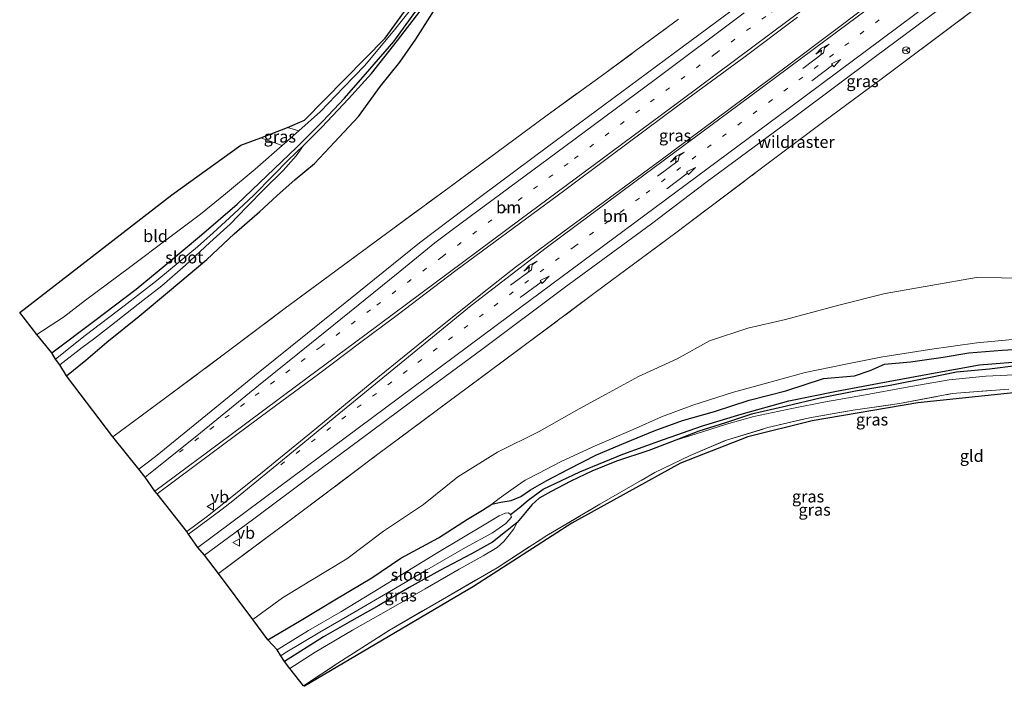
# Model space of a CAD drawing. Units: metres. Extents: x 196169 to 200010, y 314474 to 318753.
# Drawn here: x 198385 to 198591, y 315901 to 316040 of the extents above; entities that cross this region are included whole.
import ezdxf
from ezdxf.enums import TextEntityAlignment as Align

# ---------------------------------------------------------------- set-up
doc = ezdxf.new("R2010")
doc.units = ezdxf.units.M
doc.linetypes.add('IE-TERREINAFSCHEIDING', pattern=[10, 8, -2])
doc.linetypes.add('VW-1-3_STREEP', pattern=[4, 1, -3])
doc.layers.get('0').update_dxf_attribs({"lineweight": 25})
for name, color, linetype in [('B-ME-GW-INSTEEKWATERGANG-L-B1', 10, 'Continuous'), ('B-ME-GW-WATERGANG-GREPPEL-L-B1', 10, 'Continuous'), ('B-ME-KG-KADASTRAAL-OPNAMEDTMGRENS-L-B1', 10, 'Continuous')]:
    doc.layers.add(name, color=color, linetype=linetype)
for name, color, linetype, lineweight in [('B-ME-GW-KRUINLIJN-L-B1', 93, 'Continuous', 18), ('B-ME-GW-TEENLIJN-L-B1', 93, 'Continuous', 18), ('B-ME-IE-GRASLAND-GV-B6', 93, 'Continuous', 18), ('B-ME-IE-GRONDWERKLIJN-GROND_INGERICHT-GV-B6', 253, 'Continuous', 18), ('B-ME-IE-TERREINAFSCHEIDING-RASTERHEKWERK-L-B1', 8, 'IE-TERREINAFSCHEIDING', 18), ('B-ME-OG-WATER-GV-B6', 153, 'Continuous', 18), ('B-ME-VH-VERH_SOORT-BITUMEN-GV-B6', 8, 'IE-TERREINAFSCHEIDING-NATUURLIJK-HOUTWAL', 18), ('B-ME-VW-MARKERING-13STREEP-045-L-B1', 255, 'VW-1-3_STREEP', 18), ('B-ME-VW-MARKERING-PIJLLI750-S-B1', 7, 'Continuous', 18), ('B-ME-VW-MARKERING-PIJLRD750-S-B1', 7, 'Continuous', 18), ('B-ME-VW-MARKERING-STREEP-015-L-B1', 7, 'Continuous', 18), ('B-ME-VW-MEUBILAIR_WEGMEUBILAIR-RONA-S-B1', 8, 'Continuous', 18), ('B-ME-VW-MEUBILAIR_WEGMEUBILAIR-VERKEERSBORD-S-B1', 8, 'Continuous', 18)]:
    doc.layers.add(name, color=color, linetype=linetype, lineweight=lineweight)
doc.styles.add('NLCS-ISO', font='NLCS-ISO.TTF')
doc.linetypes.add('IE-TERREINAFSCHEIDING-NATUURLIJK-HOUTWAL', pattern='A,7,-1.5,[67,NLCS.SHX,S=0.75,R=45,X=0,Y=0],-1.5,7,-1.5,[70,NLCS.SHX,S=0.75,R=0,X=0,Y=0],-1.5', length=20)

# ---------------------------------------------------------------- blocks, each defined once
blk = doc.blocks.new('pijll')
for p, q in [((0, 0, 0.1), (5.45, 0, 0.1)), ((5.7, 1.05, 0.1), (4, 0.75, 0.1)), ((4, 0.75, 0.1), (5.45, 0.75, 0.1)), ((5.45, 0.75, 0.1), (4.7, 0, 0.1)), ((6.2, 0.75, 0.1), (5.45, 0, 0.1)), ((7.5, 0.75, 0.1), (5.7, 1.05, 0.1)), ((7.5, 0.75, 0.1), (6.2, 0.75, 0.1))]:
    blk.add_line(p, q)
blk = doc.blocks.new('pijl')
for p, q in [((0, 0, 0.1), (5.45, 0, 0.1)), ((7.5, 0, 0.1), (5.45, 0.375, 0.1)), ((5.45, 0.375, 0.1), (5.45, -0.375, 0.1)), ((5.45, -0.375, 0.1), (7.5, 0, 0.1))]:
    blk.add_line(p, q)
blk = doc.blocks.new('verkeersbord')
for p, q in [((0, 0.75), (-0.75, -0.625)), ((0.75, -0.625), (0, 0.75)), ((-0.75, -0.625), (0.75, -0.625))]:
    blk.add_line(p, q)
blk = doc.blocks.new('wegwijzer')
for q in [(-0.53, -0.53), (0, 0.75), (0.53, -0.53)]:
    blk.add_line((0, 0), q)
blk.add_circle((0, 0), 0.75)

msp = doc.modelspace()

# ---------------------------------------------------------------- linework, layer by layer
at = {"layer": 'B-ME-GW-INSTEEKWATERGANG-L-B1'}
for points in [[(198391.32, 315970.549, 174.592), (198400.36, 315977.327, 174.759), (198408.996, 315983.873, 174.942), (198415.021, 315988.851, 175.045), (198422.688, 315995.234, 175.153), (198430.124, 316001.662, 175.323), (198436.391, 316007.627, 175.494), (198442.596, 316013.574, 175.522), (198448.073, 316019.061, 175.772), (198452.652, 316023.872, 175.963), (198457.944, 316029.915, 176.15), (198462.923, 316035.752, 176.249), (198467.565, 316042.104, 176.281)], [(198394.414, 315965.763, 174.588), (198398.463, 315969.038, 174.648), (198402.871, 315972.793, 174.731), (198409.625, 315978.24, 174.799), (198416.006, 315983.516, 174.843), (198423.771, 315990.101, 175.002), (198429.521, 315995.461, 175.121), (198434.884, 316000.156, 175.308), (198438.434, 316003.435, 175.331), (198442.31, 316006.843, 175.411), (198446.352, 316010.159, 175.474), (198450.543, 316014.653, 175.629), (198455.541, 316020.006, 175.792), (198460.157, 316026.371, 175.907), (198464.184, 316031.387, 175.987), (198467.55, 316036.21, 176.066), (198471.452, 316042.335, 176.154)], [(198436.598, 315910.479, 174.422), (198443.532, 315914.544, 174.501), (198450.913, 315919.068, 174.616), (198458.353, 315923.412, 174.728), (198464.429, 315927.552, 174.859), (198472.288, 315931.79, 175.033), (198478.395, 315935.752, 175.137), (198481.501, 315937.612, 175.161), (198483.444, 315938.843, 175.204), (198485.332, 315939.291, 175.319), (198487.524, 315939.66, 175.447), (198489.548, 315940.459, 175.661), (198491.554, 315941.857, 175.725), (198494.998, 315943.831, 175.645), (198499.482, 315946.225, 175.709), (198505.384, 315949.18, 175.729), (198511.502, 315951.779, 175.788), (198517.445, 315954.199, 175.86), (198523.401, 315956.369, 175.931), (198530.087, 315958.263, 175.987), (198537.368, 315960.629, 176.035), (198544.992, 315962.585, 176.023), (198552.903, 315965.146, 176.094), (198559.39, 315965.746, 176.174), (198562.686, 315966.823, 176.126), (198565.68, 315968.178, 176.11), (198571.087, 315968.663, 176.17), (198577.934, 315969.667, 176.209), (198583.329, 315970.578, 176.193), (198590.326, 315971.125, 176.174), (198598.826, 315971.605, 176.162)], [(198593.147, 315967.802, 176.325), (198587.665, 315967.154, 176.337), (198580.741, 315966.524, 176.352), (198574.993, 315965.347, 176.348), (198566.88, 315963.716, 176.364), (198559.614, 315962.503, 176.356), (198552.22, 315961.083, 176.313), (198545.162, 315959.401, 176.257), (198537.832, 315957.713, 176.217), (198532.382, 315955.928, 176.201), (198526.769, 315954.175, 176.162), (198521.961, 315952.243, 176.138), (198516.308, 315950.109, 176.082), (198509.582, 315947.841, 176.046), (198504.402, 315945.762, 175.999), (198500.017, 315943.695, 175.983), (198495.88, 315941.54, 175.951), (198493.363, 315940.102, 175.951), (198491.866, 315938.725, 175.907), (198490.484, 315937.137, 175.816), (198488.738, 315935.04, 175.713), (198486.346, 315933.058, 175.578), (198483.63, 315930.887, 175.474), (198479.191, 315928.45, 175.447), (198472.593, 315924.953, 175.284), (198466.171, 315921.436, 175.157), (198459.815, 315917.667, 175.045), (198454.064, 315914.45, 174.918), (198448.202, 315911.118, 174.823), (198440.035, 315905.956, 174.612)]]:
    msp.add_polyline3d(points, dxfattribs=at)
at = {"layer": 'B-ME-GW-KRUINLIJN-L-B1'}
for points in [[(198595.383, 315986.193, 176.996), (198584.963, 315986.329, 177.024), (198575.396, 315984.642, 176.992), (198565.791, 315982.938, 176.917), (198556.087, 315980.531, 176.893), (198544.924, 315977.526, 176.893), (198537.071, 315975.701, 176.869), (198529.011, 315973.028, 176.65), (198522.255, 315969.299, 176.547), (198514.191, 315965.571, 176.464), (198507.261, 315961.846, 176.337), (198501.728, 315958.791, 176.253), (198493.404, 315954.098, 176.154), (198484.674, 315949.773, 176.114), (198476.355, 315944.565, 175.868), (198469.171, 315938.783, 175.582), (198460.768, 315933.199, 175.482), (198453.085, 315927.453, 175.327), (198445.362, 315922.713, 175.117), (198439.66, 315919.248, 174.962), (198433.451, 315914.705, 174.7)], [(198521.961, 315952.243, 176.138), (198526.273, 315953.605, 176.237), (198532.588, 315955.591, 176.293), (198538.308, 315957.191, 176.333), (198546.281, 315958.926, 176.372), (198553.311, 315960.277, 176.448), (198561.715, 315961.77, 176.559), (198569.986, 315963.308, 176.603), (198579.21, 315964.897, 176.674), (198586.86, 315965.668, 176.718), (198595.813, 315966.083, 176.75), (198604.056, 315966.432, 176.718), (198611.725, 315966.937, 176.71), (198621.434, 315966.675, 176.619), (198629.96, 315966.409, 176.468), (198639.857, 315966.636, 176.297), (198648.931, 315965.88, 176.182), (198655.283, 315965.584, 176.027), (198661.965, 315965.56, 175.955), (198668.285, 315965.407, 175.943), (198673.293, 315964.893, 175.788), (198676.583, 315964.997, 175.745), (198679.823, 315965.684, 175.665)], [(198441.202, 315904.462, 175.041), (198446.478, 315907.854, 175.133), (198454.299, 315912.517, 175.339), (198461.82, 315916.754, 175.411), (198469.502, 315921.129, 175.57), (198476.638, 315925.267, 175.741), (198481.631, 315928.03, 175.828), (198484.608, 315929.759, 175.824), (198485.969, 315931.014, 175.784), (198487.099, 315932.433, 175.788), (198488.085, 315933.683, 175.788), (198488.738, 315935.04, 175.713)]]:
    msp.add_polyline3d(points, dxfattribs=at)
at = {"layer": 'B-ME-GW-TEENLIJN-L-B1'}
msp.add_polyline3d([(198483.444, 315938.843, 175.204), (198485.012, 315940.04, 175.323), (198487.898, 315942.164, 175.498), (198490.467, 315943.923, 175.637), (198493.275, 315945.375, 175.713), (198497.948, 315947.807, 175.713), (198505.096, 315951.093, 175.792), (198513.068, 315954.473, 175.864), (198519.009, 315957.178, 175.892), (198525.577, 315959.609, 175.975), (198534.064, 315962.317, 176.082), (198541.002, 315964.204, 176.106), (198549.046, 315966.425, 176.15), (198557.217, 315968.103, 176.209), (198564.894, 315969.667, 176.245), (198575.096, 315971.247, 176.265), (198585.014, 315972.635, 176.229), (198595.466, 315973.63, 176.233)], dxfattribs=at)
at = {"layer": 'B-ME-GW-WATERGANG-GREPPEL-L-B1'}
for points in [[(198444.064, 316013.973, 175.157), (198447.889, 316017.796, 175.339), (198453.481, 316023.703, 175.522), (198458.27, 316029.023, 175.693), (198463.698, 316035.972, 175.86), (198468.364, 316042.029, 175.995)], [(198487.359, 315936.71, 175.093), (198489.165, 315938.112, 175.403), (198491.099, 315939.683, 175.554), (198494.202, 315941.974, 175.661), (198501.863, 315945.605, 175.661), (198510.885, 315949.331, 175.733), (198519.405, 315952.396, 175.828), (198527.576, 315955.234, 175.943), (198535.692, 315957.674, 175.979), (198545.674, 315960.494, 175.991), (198555.649, 315962.532, 176.09), (198564.574, 315964.196, 176.11), (198575.492, 315966.23, 176.122), (198585.589, 315968.015, 176.134), (198595.996, 315968.908, 176.05), (198606.159, 315969.202, 175.955), (198613.819, 315969.446, 175.844), (198626.539, 315968.945, 175.808), (198639.227, 315968.91, 175.729)]]:
    msp.add_polyline3d(points, dxfattribs=at)
at = {"layer": 'B-ME-IE-GRASLAND-GV-B6'}
for points in [[(198586.228, 316043.773, 178.696), (198565.286, 316028.041, 178.351), (198552.974, 316018.983, 178.057), (198538.841, 316008.373, 177.85), (198521.97, 315995.69, 177.576), (198505.098, 315983.147, 177.151), (198490.786, 315972.474, 176.877), (198476.405, 315961.811, 176.456), (198459.614, 315949.306, 176.126), (198442.638, 315936.569, 175.756), (198426.258, 315924.378, 175.343), (198423.277, 315928.157, 175.598), (198433.372, 315935.583, 175.864), (198445.589, 315944.739, 176.158), (198458.239, 315954.169, 176.456), (198469.681, 315962.635, 176.734), (198481.363, 315971.228, 176.936), (198498.625, 315984.161, 177.29), (198516.871, 315997.565, 177.62), (198528.275, 316006.223, 177.826), (198546.932, 316019.946, 178.232), (198563.772, 316032.586, 178.557), (198581.395, 316045.702, 178.831)], [(198535.405, 316043.499, 178.283), (198521.703, 316033.348, 178.037), (198510.398, 316025.003, 177.779), (198495.097, 316013.651, 177.509), (198481.18, 316003.292, 177.211), (198468.311, 315993.615, 176.976), (198455.247, 315983.062, 176.702), (198444.889, 315974.674, 176.484), (198434.573, 315966.346, 176.261), (198422.057, 315956.171, 175.975), (198413.042, 315948.871, 175.745), (198409.567, 315946.223, 175.677), (198404.106, 315952.96, 175.451), (198415.397, 315961.322, 175.661), (198427.765, 315970.545, 176.019), (198439.919, 315979.665, 176.186), (198449.449, 315986.748, 176.388), (198461.665, 315995.755, 176.686), (198473.2, 316004.219, 176.849), (198483.232, 316011.591, 177.195), (198494.788, 316020.118, 177.338), (198506.356, 316028.499, 177.58), (198513.648, 316033.819, 177.719), (198522.547, 316040.381, 177.826)], [(198562.271, 316043.312, 178.863), (198545.666, 316030.882, 178.561), (198530.382, 316019.477, 178.267), (198518.612, 316010.766, 178.037), (198499.674, 315996.816, 177.652), (198488.406, 315988.482, 177.449), (198481.493, 315983.041, 177.278), (198470.598, 315974.317, 177.052), (198459.565, 315965.361, 176.778), (198446.804, 315954.864, 176.472), (198434.682, 315944.929, 176.174), (198423.968, 315936.336, 175.884), (198419.614, 315933.126, 175.8)], [(198595.383, 315986.193, 176.996), (198584.963, 315986.329, 177.024), (198575.396, 315984.642, 176.992), (198565.791, 315982.938, 176.917), (198556.087, 315980.531, 176.893), (198544.924, 315977.526, 176.893), (198537.071, 315975.701, 176.869), (198529.011, 315973.028, 176.65), (198522.255, 315969.299, 176.547), (198514.191, 315965.571, 176.464), (198507.261, 315961.846, 176.337), (198501.728, 315958.791, 176.253), (198493.404, 315954.098, 176.154), (198484.674, 315949.773, 176.114), (198476.355, 315944.565, 175.868), (198469.171, 315938.783, 175.582), (198460.768, 315933.199, 175.482), (198453.085, 315927.453, 175.327), (198445.362, 315922.713, 175.117), (198439.66, 315919.248, 174.962), (198433.451, 315914.705, 174.7), (198426.258, 315924.378, 175.343), (198442.638, 315936.569, 175.756), (198459.614, 315949.306, 176.126), (198476.405, 315961.811, 176.456), (198490.786, 315972.474, 176.877), (198505.098, 315983.147, 177.151), (198521.97, 315995.69, 177.576), (198538.841, 316008.373, 177.85), (198552.974, 316018.983, 178.057), (198565.286, 316028.041, 178.351), (198586.228, 316043.773, 178.696)], [(198467.565, 316042.104, 176.281), (198462.923, 316035.752, 176.249), (198457.944, 316029.915, 176.15), (198452.652, 316023.872, 175.963), (198448.073, 316019.061, 175.772), (198442.596, 316013.574, 175.522), (198436.391, 316007.627, 175.494), (198430.124, 316001.662, 175.323), (198422.688, 315995.234, 175.153), (198415.021, 315988.851, 175.045), (198408.996, 315983.873, 174.942), (198400.36, 315977.327, 174.759), (198391.32, 315970.549, 174.592), (198388.202, 315974.357, 175.876), (198393.762, 315978.042, 175.919), (198398.385, 315981.568, 176.023), (198407.638, 315988.432, 176.046), (198415.752, 315994.58, 176.134), (198422.455, 315999.566, 176.197), (198427.726, 316003.816, 176.245), (198433.9, 316008.999, 176.333), (198439.6, 316013.955, 176.364), (198443.051, 316017.06, 176.408), (198447.594, 316021.058, 176.579), (198452.38, 316026.08, 176.718), (198456.897, 316030.732, 176.726), (198463.067, 316038.172, 176.754), (198466.152, 316042.022, 176.754)], [(198468.364, 316042.029, 175.995), (198463.698, 316035.972, 175.86), (198458.27, 316029.023, 175.693), (198453.481, 316023.703, 175.522), (198447.889, 316017.796, 175.339), (198444.064, 316013.973, 175.157), (198440.82, 316010.897, 175.073), (198437.673, 316007.658, 175.021), (198433.565, 316003.49, 174.942), (198429.453, 315999.636, 174.922), (198425.107, 315995.692, 174.831), (198421.815, 315992.769, 174.751), (198418.214, 315989.773, 174.636), (198413.32, 315985.697, 174.473), (198406.459, 315980.394, 174.402), (198398.336, 315974.194, 174.318), (198392.12, 315969.257, 174.195), (198391.32, 315970.549, 174.592), (198400.36, 315977.327, 174.759), (198408.996, 315983.873, 174.942), (198415.021, 315988.851, 175.045), (198422.688, 315995.234, 175.153), (198430.124, 316001.662, 175.323), (198436.391, 316007.627, 175.494), (198442.596, 316013.574, 175.522), (198448.073, 316019.061, 175.772), (198452.652, 316023.872, 175.963), (198457.944, 316029.915, 176.15), (198462.923, 316035.752, 176.249), (198467.565, 316042.104, 176.281)], [(198471.452, 316042.335, 176.154), (198467.55, 316036.21, 176.066), (198464.184, 316031.387, 175.987), (198460.157, 316026.371, 175.907), (198455.541, 316020.006, 175.792), (198450.543, 316014.653, 175.629), (198446.352, 316010.159, 175.474), (198442.31, 316006.843, 175.411), (198438.434, 316003.435, 175.331), (198434.884, 316000.156, 175.308), (198429.521, 315995.461, 175.121), (198423.771, 315990.101, 175.002), (198416.006, 315983.516, 174.843), (198409.625, 315978.24, 174.799), (198402.871, 315972.793, 174.731), (198398.463, 315969.038, 174.648), (198394.414, 315965.763, 174.588), (198393.039, 315968.043, 174.191), (198397.663, 315971.663, 174.279), (198400.039, 315973.439, 174.398), (198403.865, 315976.336, 174.406), (198410.387, 315981.475, 174.509), (198414.389, 315984.576, 174.561), (198419.317, 315988.907, 174.664), (198424.407, 315993.654, 174.728), (198428.703, 315997.509, 174.819), (198432.116, 316001.07, 174.926), (198435.966, 316004.982, 175.018), (198439.795, 316008.738, 175.109), (198442.495, 316011.766, 175.157), (198444.064, 316013.973, 175.157), (198447.889, 316017.796, 175.339), (198453.481, 316023.703, 175.522), (198458.27, 316029.023, 175.693), (198463.698, 316035.972, 175.86), (198468.364, 316042.029, 175.995)], [(198522.547, 316040.381, 177.826), (198513.648, 316033.819, 177.719), (198506.356, 316028.499, 177.58), (198494.788, 316020.118, 177.338), (198483.232, 316011.591, 177.195), (198473.2, 316004.219, 176.849), (198461.665, 315995.755, 176.686), (198449.449, 315986.748, 176.388), (198439.919, 315979.665, 176.186), (198427.765, 315970.545, 176.019), (198415.397, 315961.322, 175.661), (198404.106, 315952.96, 175.451), (198394.414, 315965.763, 174.588), (198398.463, 315969.038, 174.648), (198402.871, 315972.793, 174.731), (198409.625, 315978.24, 174.799), (198416.006, 315983.516, 174.843), (198423.771, 315990.101, 175.002), (198429.521, 315995.461, 175.121), (198434.884, 316000.156, 175.308), (198438.434, 316003.435, 175.331), (198442.31, 316006.843, 175.411), (198446.352, 316010.159, 175.474), (198450.543, 316014.653, 175.629), (198455.541, 316020.006, 175.792), (198460.157, 316026.371, 175.907), (198464.184, 316031.387, 175.987), (198467.55, 316036.21, 176.066), (198471.452, 316042.335, 176.154)], [(198419.614, 315933.126, 175.8), (198413.396, 315941.034, 175.876), (198424.901, 315949.587, 176.102), (198436.828, 315958.45, 176.408), (198447.154, 315966.117, 176.674), (198455.772, 315972.565, 176.845), (198463.649, 315978.444, 176.992), (198475.955, 315987.8, 177.278), (198488.143, 315996.764, 177.501), (198498.441, 316004.395, 177.711), (198508.161, 316011.685, 177.87), (198522.711, 316022.494, 178.168), (198536.217, 316032.376, 178.466), (198547.486, 316040.821, 178.669)], [(198435.111, 316015.588, 176.309), (198440.662, 316017.7, 176.408), (198443.051, 316017.06, 176.408), (198439.6, 316013.955, 176.364), (198435.111, 316015.588, 176.309)], [(198595.466, 315973.63, 176.233), (198585.014, 315972.635, 176.229), (198575.096, 315971.247, 176.265), (198564.894, 315969.667, 176.245), (198557.217, 315968.103, 176.209), (198549.046, 315966.425, 176.15), (198541.002, 315964.204, 176.106), (198534.064, 315962.317, 176.082), (198525.577, 315959.609, 175.975), (198519.009, 315957.178, 175.892), (198513.068, 315954.473, 175.864), (198505.096, 315951.093, 175.792), (198497.948, 315947.807, 175.713), (198493.275, 315945.375, 175.713), (198490.467, 315943.923, 175.637), (198487.898, 315942.164, 175.498), (198485.012, 315940.04, 175.323), (198483.444, 315938.843, 175.204), (198481.501, 315937.612, 175.161), (198478.395, 315935.752, 175.137), (198472.288, 315931.79, 175.033), (198464.429, 315927.552, 174.859), (198458.353, 315923.412, 174.728), (198450.913, 315919.068, 174.616), (198443.532, 315914.544, 174.501), (198436.598, 315910.479, 174.422), (198433.451, 315914.705, 174.7), (198439.66, 315919.248, 174.962), (198445.362, 315922.713, 175.117), (198453.085, 315927.453, 175.327), (198460.768, 315933.199, 175.482), (198469.171, 315938.783, 175.582), (198476.355, 315944.565, 175.868), (198484.674, 315949.773, 176.114), (198493.404, 315954.098, 176.154), (198501.728, 315958.791, 176.253), (198507.261, 315961.846, 176.337), (198514.191, 315965.571, 176.464), (198522.255, 315969.299, 176.547), (198529.011, 315973.028, 176.65), (198537.071, 315975.701, 176.869), (198544.924, 315977.526, 176.893), (198556.087, 315980.531, 176.893), (198565.791, 315982.938, 176.917), (198575.396, 315984.642, 176.992), (198584.963, 315986.329, 177.024), (198595.383, 315986.193, 176.996)], [(198483.444, 315938.843, 175.204), (198485.012, 315940.04, 175.323), (198487.898, 315942.164, 175.498), (198490.467, 315943.923, 175.637), (198493.275, 315945.375, 175.713), (198497.948, 315947.807, 175.713), (198505.096, 315951.093, 175.792), (198513.068, 315954.473, 175.864), (198519.009, 315957.178, 175.892), (198525.577, 315959.609, 175.975), (198534.064, 315962.317, 176.082), (198541.002, 315964.204, 176.106), (198549.046, 315966.425, 176.15), (198557.217, 315968.103, 176.209), (198564.894, 315969.667, 176.245), (198575.096, 315971.247, 176.265), (198585.014, 315972.635, 176.229), (198595.466, 315973.63, 176.233)], [(198438.503, 315908.339, 174.175), (198436.598, 315910.479, 174.422), (198443.532, 315914.544, 174.501), (198450.913, 315919.068, 174.616), (198458.353, 315923.412, 174.728), (198464.429, 315927.552, 174.859), (198472.288, 315931.79, 175.033), (198478.395, 315935.752, 175.137), (198481.501, 315937.612, 175.161), (198483.444, 315938.843, 175.204), (198485.332, 315939.291, 175.319), (198487.524, 315939.66, 175.447), (198489.548, 315940.459, 175.661), (198491.554, 315941.857, 175.725), (198494.998, 315943.831, 175.645), (198499.482, 315946.225, 175.709), (198505.384, 315949.18, 175.729), (198511.502, 315951.779, 175.788), (198517.445, 315954.199, 175.86), (198523.401, 315956.369, 175.931), (198530.087, 315958.263, 175.987), (198537.368, 315960.629, 176.035), (198544.992, 315962.585, 176.023), (198552.903, 315965.146, 176.094), (198559.39, 315965.746, 176.174), (198562.686, 315966.823, 176.126), (198565.68, 315968.178, 176.11), (198571.087, 315968.663, 176.17), (198577.934, 315969.667, 176.209), (198583.329, 315970.578, 176.193), (198590.326, 315971.125, 176.174), (198598.826, 315971.605, 176.162)], [(198598.826, 315971.605, 176.162), (198590.326, 315971.125, 176.174), (198583.329, 315970.578, 176.193), (198577.934, 315969.667, 176.209), (198571.087, 315968.663, 176.17), (198565.68, 315968.178, 176.11), (198562.686, 315966.823, 176.126), (198559.39, 315965.746, 176.174), (198552.903, 315965.146, 176.094), (198544.992, 315962.585, 176.023), (198537.368, 315960.629, 176.035), (198530.087, 315958.263, 175.987), (198523.401, 315956.369, 175.931), (198517.445, 315954.199, 175.86), (198511.502, 315951.779, 175.788), (198505.384, 315949.18, 175.729), (198499.482, 315946.225, 175.709), (198494.998, 315943.831, 175.645), (198491.554, 315941.857, 175.725), (198489.548, 315940.459, 175.661), (198487.524, 315939.66, 175.447), (198485.332, 315939.291, 175.319), (198483.444, 315938.843, 175.204)], [(198595.996, 315968.908, 176.05), (198585.589, 315968.015, 176.134), (198575.492, 315966.23, 176.122), (198564.574, 315964.196, 176.11), (198555.649, 315962.532, 176.09), (198545.674, 315960.494, 175.991), (198535.692, 315957.674, 175.979), (198527.576, 315955.234, 175.943), (198519.405, 315952.396, 175.828), (198510.885, 315949.331, 175.733), (198501.863, 315945.605, 175.661), (198494.202, 315941.974, 175.661), (198491.099, 315939.683, 175.554), (198489.165, 315938.112, 175.403), (198487.359, 315936.71, 175.093), (198486.987, 315937.073, 175.093), (198486.239, 315937.012, 175.093), (198484.981, 315936.45, 175.093), (198481.871, 315934.544, 175.037), (198477.553, 315931.953, 174.966), (198471.828, 315928.559, 174.855), (198465.699, 315924.782, 174.7), (198458.624, 315920.449, 174.521), (198451.831, 315916.329, 174.418), (198445.087, 315912.438, 174.259), (198438.503, 315908.339, 174.175)], [(198440.035, 315905.956, 174.612), (198439.264, 315907.114, 174.151), (198440.213, 315907.741, 174.215), (198447.47, 315912.04, 174.41), (198454.579, 315916.192, 174.489), (198462.49, 315920.788, 174.648), (198469.354, 315924.865, 174.783), (198477.931, 315929.769, 174.918), (198483.629, 315932.829, 174.978), (198486.385, 315934.818, 175.053), (198487.548, 315936.152, 175.093), (198487.359, 315936.71, 175.093), (198489.165, 315938.112, 175.403), (198491.099, 315939.683, 175.554), (198494.202, 315941.974, 175.661), (198501.863, 315945.605, 175.661), (198510.885, 315949.331, 175.733), (198519.405, 315952.396, 175.828), (198527.576, 315955.234, 175.943), (198535.692, 315957.674, 175.979), (198545.674, 315960.494, 175.991), (198555.649, 315962.532, 176.09), (198564.574, 315964.196, 176.11), (198575.492, 315966.23, 176.122), (198585.589, 315968.015, 176.134), (198595.996, 315968.908, 176.05)], [(198593.147, 315967.802, 176.325), (198587.665, 315967.154, 176.337), (198580.741, 315966.524, 176.352), (198574.993, 315965.347, 176.348), (198566.88, 315963.716, 176.364), (198559.614, 315962.503, 176.356), (198552.22, 315961.083, 176.313), (198545.162, 315959.401, 176.257), (198537.832, 315957.713, 176.217), (198532.382, 315955.928, 176.201), (198526.769, 315954.175, 176.162), (198521.961, 315952.243, 176.138), (198516.308, 315950.109, 176.082), (198509.582, 315947.841, 176.046), (198504.402, 315945.762, 175.999), (198500.017, 315943.695, 175.983), (198495.88, 315941.54, 175.951), (198493.363, 315940.102, 175.951), (198491.866, 315938.725, 175.907), (198490.484, 315937.137, 175.816), (198488.738, 315935.04, 175.713), (198486.346, 315933.058, 175.578), (198483.63, 315930.887, 175.474), (198479.191, 315928.45, 175.447), (198472.593, 315924.953, 175.284), (198466.171, 315921.436, 175.157), (198459.815, 315917.667, 175.045), (198454.064, 315914.45, 174.918), (198448.202, 315911.118, 174.823), (198440.035, 315905.956, 174.612)], [(198591.674, 315962.953, 176.797), (198579.874, 315962.01, 176.793), (198568.814, 315959.943, 176.69), (198559.1, 315958.562, 176.476), (198549.945, 315956.96, 176.372), (198541.237, 315954.902, 176.352), (198532.584, 315952.285, 176.257), (198524.968, 315949.021, 176.201), (198517.603, 315945.516, 176.122), (198506.069, 315938.834, 175.971), (198494.998, 315932.325, 175.943), (198484.562, 315925.557, 175.868), (198473.161, 315918.937, 175.705), (198462.014, 315912.497, 175.431), (198451.254, 315905.567, 175.232), (198444.045, 315900.844, 175.153), (198441.202, 315904.462, 175.041), (198446.478, 315907.854, 175.133), (198454.299, 315912.517, 175.339), (198461.82, 315916.754, 175.411), (198469.502, 315921.129, 175.57), (198476.638, 315925.267, 175.741), (198481.631, 315928.03, 175.828), (198484.608, 315929.759, 175.824), (198485.969, 315931.014, 175.784), (198487.099, 315932.433, 175.788), (198488.085, 315933.683, 175.788), (198488.738, 315935.04, 175.713), (198490.484, 315937.137, 175.816), (198491.866, 315938.725, 175.907), (198493.363, 315940.102, 175.951), (198495.88, 315941.54, 175.951), (198500.017, 315943.695, 175.983), (198504.402, 315945.762, 175.999), (198509.582, 315947.841, 176.046), (198516.308, 315950.109, 176.082), (198521.961, 315952.243, 176.138), (198526.273, 315953.605, 176.237), (198532.588, 315955.591, 176.293), (198538.308, 315957.191, 176.333), (198546.281, 315958.926, 176.372), (198553.311, 315960.277, 176.448), (198561.715, 315961.77, 176.559), (198569.986, 315963.308, 176.603), (198579.21, 315964.897, 176.674), (198586.86, 315965.668, 176.718), (198595.813, 315966.083, 176.75)], [(198595.813, 315966.083, 176.75), (198586.86, 315965.668, 176.718), (198579.21, 315964.897, 176.674), (198569.986, 315963.308, 176.603), (198561.715, 315961.77, 176.559), (198553.311, 315960.277, 176.448), (198546.281, 315958.926, 176.372), (198538.308, 315957.191, 176.333), (198532.588, 315955.591, 176.293), (198526.273, 315953.605, 176.237), (198521.961, 315952.243, 176.138), (198526.769, 315954.175, 176.162), (198532.382, 315955.928, 176.201), (198537.832, 315957.713, 176.217), (198545.162, 315959.401, 176.257), (198552.22, 315961.083, 176.313), (198559.614, 315962.503, 176.356), (198566.88, 315963.716, 176.364), (198574.993, 315965.347, 176.348), (198580.741, 315966.524, 176.352), (198587.665, 315967.154, 176.337), (198593.147, 315967.802, 176.325)], [(198441.202, 315904.462, 175.041), (198440.035, 315905.956, 174.612), (198448.202, 315911.118, 174.823), (198454.064, 315914.45, 174.918), (198459.815, 315917.667, 175.045), (198466.171, 315921.436, 175.157), (198472.593, 315924.953, 175.284), (198479.191, 315928.45, 175.447), (198483.63, 315930.887, 175.474), (198486.346, 315933.058, 175.578), (198488.738, 315935.04, 175.713), (198488.085, 315933.683, 175.788), (198487.099, 315932.433, 175.788), (198485.969, 315931.014, 175.784), (198484.608, 315929.759, 175.824), (198481.631, 315928.03, 175.828), (198476.638, 315925.267, 175.741), (198469.502, 315921.129, 175.57), (198461.82, 315916.754, 175.411), (198454.299, 315912.517, 175.339), (198446.478, 315907.854, 175.133), (198441.202, 315904.462, 175.041)]]:
    msp.add_polyline3d(points, dxfattribs=at)
at = {"layer": 'B-ME-IE-GRONDWERKLIJN-GROND_INGERICHT-GV-B6'}
for points in [[(198466.152, 316042.022, 176.754), (198463.067, 316038.172, 176.754), (198456.897, 316030.732, 176.726), (198452.38, 316026.08, 176.718), (198447.594, 316021.058, 176.579), (198443.051, 316017.06, 176.408), (198440.662, 316017.7, 176.408), (198444.244, 316019.294, 176.384), (198461.118, 316036.403, 176.658), (198471.798, 316051.257, 176.662)], [(198388.202, 315974.357, 175.876), (198384.613, 315979.011, 175.76), (198416.462, 316003.635, 176.174), (198430.934, 316014.008, 176.364), (198435.111, 316015.588, 176.309), (198439.6, 316013.955, 176.364), (198433.9, 316008.999, 176.333), (198427.726, 316003.816, 176.245), (198422.455, 315999.566, 176.197), (198415.752, 315994.58, 176.134), (198407.638, 315988.432, 176.046), (198398.385, 315981.568, 176.023), (198393.762, 315978.042, 175.919), (198388.202, 315974.357, 175.876)], [(198596.026, 315962.556, 176.472), (198572.678, 315960.11, 176.547), (198550.552, 315956.339, 176.217), (198537.094, 315952.976, 176.138), (198522.963, 315947.453, 175.991), (198500.226, 315934.917, 175.848), (198479.63, 315921.609, 175.602), (198444.252, 315900.73, 175.021), (198444.045, 315900.844, 175.153), (198451.254, 315905.567, 175.232), (198462.014, 315912.497, 175.431), (198473.161, 315918.937, 175.705), (198484.562, 315925.557, 175.868), (198494.998, 315932.325, 175.943), (198506.069, 315938.834, 175.971), (198517.603, 315945.516, 176.122), (198524.968, 315949.021, 176.201), (198532.584, 315952.285, 176.257), (198541.237, 315954.902, 176.352), (198549.945, 315956.96, 176.372), (198559.1, 315958.562, 176.476), (198568.814, 315959.943, 176.69), (198579.874, 315962.01, 176.793), (198591.674, 315962.953, 176.797)]]:
    msp.add_polyline3d(points, dxfattribs=at)
at = {"layer": 'B-ME-IE-TERREINAFSCHEIDING-RASTERHEKWERK-L-B1'}
for points in [[(198426.258, 315924.378, 175.343), (198442.638, 315936.569, 175.756), (198459.614, 315949.306, 176.126), (198476.405, 315961.811, 176.456), (198490.786, 315972.474, 176.877), (198505.098, 315983.147, 177.151), (198521.97, 315995.69, 177.576), (198538.841, 316008.373, 177.85), (198552.974, 316018.983, 178.057), (198565.286, 316028.041, 178.351), (198586.228, 316043.773, 178.696), (198605.672, 316058.436, 178.967), (198622.599, 316071.12, 179.344), (198639.699, 316083.849, 179.634), (198656.653, 316096.746, 179.789), (198664.929, 316102.599, 179.96)], [(198404.106, 315952.96, 175.451), (198415.397, 315961.322, 175.661), (198427.765, 315970.545, 176.019), (198439.919, 315979.665, 176.186), (198449.449, 315986.748, 176.388), (198461.665, 315995.755, 176.686), (198473.2, 316004.219, 176.849), (198483.232, 316011.591, 177.195), (198494.788, 316020.118, 177.338), (198506.356, 316028.499, 177.58), (198513.648, 316033.819, 177.719), (198522.547, 316040.381, 177.826)], [(198444.045, 315900.844, 175.153), (198451.254, 315905.567, 175.232), (198462.014, 315912.497, 175.431), (198473.161, 315918.937, 175.705), (198484.562, 315925.557, 175.868), (198494.998, 315932.325, 175.943), (198506.069, 315938.834, 175.971), (198517.603, 315945.516, 176.122), (198524.968, 315949.021, 176.201), (198532.584, 315952.285, 176.257), (198541.237, 315954.902, 176.352), (198549.945, 315956.96, 176.372), (198559.1, 315958.562, 176.476), (198568.814, 315959.943, 176.69), (198579.874, 315962.01, 176.793), (198591.674, 315962.953, 176.797)]]:
    msp.add_polyline3d(points, dxfattribs=at)
at = {"layer": 'B-ME-KG-KADASTRAAL-OPNAMEDTMGRENS-L-B1'}
msp.add_polyline3d([(198596.026, 315962.556, 176.472), (198572.678, 315960.11, 176.547), (198550.552, 315956.339, 176.217), (198537.094, 315952.976, 176.138), (198522.963, 315947.453, 175.991), (198500.226, 315934.917, 175.848), (198479.63, 315921.609, 175.602), (198444.252, 315900.73, 175.021), (198444.045, 315900.844, 175.153), (198441.202, 315904.462, 175.041), (198440.035, 315905.956, 174.612), (198439.264, 315907.114, 174.151), (198438.503, 315908.339, 174.175), (198436.598, 315910.479, 174.422), (198433.451, 315914.705, 174.7), (198426.258, 315924.378, 175.343), (198423.277, 315928.157, 175.598), (198421.932, 315929.813, 175.729), (198419.952, 315932.575, 175.804), (198419.614, 315933.126, 175.8), (198413.396, 315941.034, 175.876), (198412.937, 315941.612, 175.868), (198410.888, 315944.486, 175.796), (198409.567, 315946.223, 175.677), (198404.106, 315952.96, 175.451), (198394.414, 315965.763, 174.588), (198393.039, 315968.043, 174.191), (198392.12, 315969.257, 174.195), (198391.32, 315970.549, 174.592), (198388.202, 315974.357, 175.876), (198384.613, 315979.011, 175.76), (198416.462, 316003.635, 176.174), (198430.934, 316014.008, 176.364), (198435.111, 316015.588, 176.309), (198440.662, 316017.7, 176.408), (198444.244, 316019.294, 176.384), (198461.118, 316036.403, 176.658), (198471.798, 316051.257, 176.662)], dxfattribs=at)
at = {"layer": 'B-ME-OG-WATER-GV-B6'}
for points in [[(198393.039, 315968.043, 174.191), (198392.12, 315969.257, 174.195), (198398.336, 315974.194, 174.318), (198406.459, 315980.394, 174.402), (198413.32, 315985.697, 174.473), (198418.214, 315989.773, 174.636), (198421.815, 315992.769, 174.751), (198425.107, 315995.692, 174.831), (198429.453, 315999.636, 174.922), (198433.565, 316003.49, 174.942), (198437.673, 316007.658, 175.021), (198440.82, 316010.897, 175.073), (198444.064, 316013.973, 175.157), (198442.495, 316011.766, 175.157), (198439.795, 316008.738, 175.109), (198435.966, 316004.982, 175.018), (198432.116, 316001.07, 174.926), (198428.703, 315997.509, 174.819), (198424.407, 315993.654, 174.728), (198419.317, 315988.907, 174.664), (198414.389, 315984.576, 174.561), (198410.387, 315981.475, 174.509), (198403.865, 315976.336, 174.406), (198400.039, 315973.439, 174.398), (198397.663, 315971.663, 174.279), (198393.039, 315968.043, 174.191)], [(198439.264, 315907.114, 174.151), (198438.503, 315908.339, 174.175), (198445.087, 315912.438, 174.259), (198451.831, 315916.329, 174.418), (198458.624, 315920.449, 174.521), (198465.699, 315924.782, 174.7), (198471.828, 315928.559, 174.855), (198477.553, 315931.953, 174.966), (198481.871, 315934.544, 175.037), (198484.981, 315936.45, 175.093), (198486.239, 315937.012, 175.093), (198486.987, 315937.073, 175.093), (198487.359, 315936.71, 175.093), (198487.548, 315936.152, 175.093), (198486.385, 315934.818, 175.053), (198483.629, 315932.829, 174.978), (198477.931, 315929.769, 174.918), (198469.354, 315924.865, 174.783), (198462.49, 315920.788, 174.648), (198454.579, 315916.192, 174.489), (198447.47, 315912.04, 174.41), (198440.213, 315907.741, 174.215), (198439.264, 315907.114, 174.151)]]:
    msp.add_polyline3d(points, dxfattribs=at)
at = {"layer": 'B-ME-VH-VERH_SOORT-BITUMEN-GV-B6'}
for points in [[(198581.395, 316045.702, 178.831), (198563.772, 316032.586, 178.557), (198546.932, 316019.946, 178.232), (198528.275, 316006.223, 177.826), (198516.871, 315997.565, 177.62), (198498.625, 315984.161, 177.29), (198481.363, 315971.228, 176.936), (198469.681, 315962.635, 176.734), (198458.239, 315954.169, 176.456), (198445.589, 315944.739, 176.158), (198433.372, 315935.583, 175.864), (198423.277, 315928.157, 175.598), (198421.932, 315929.813, 175.729), (198419.952, 315932.575, 175.804), (198419.614, 315933.126, 175.8), (198423.968, 315936.336, 175.884), (198434.682, 315944.929, 176.174), (198446.804, 315954.864, 176.472), (198459.565, 315965.361, 176.778), (198470.598, 315974.317, 177.052), (198481.493, 315983.041, 177.278), (198488.406, 315988.482, 177.449), (198499.674, 315996.816, 177.652), (198518.612, 316010.766, 178.037), (198530.382, 316019.477, 178.267), (198545.666, 316030.882, 178.561), (198562.271, 316043.312, 178.863)], [(198547.486, 316040.821, 178.669), (198536.217, 316032.376, 178.466), (198522.711, 316022.494, 178.168), (198508.161, 316011.685, 177.87), (198498.441, 316004.395, 177.711), (198488.143, 315996.764, 177.501), (198475.955, 315987.8, 177.278), (198463.649, 315978.444, 176.992), (198455.772, 315972.565, 176.845), (198447.154, 315966.117, 176.674), (198436.828, 315958.45, 176.408), (198424.901, 315949.587, 176.102), (198413.396, 315941.034, 175.876), (198412.937, 315941.612, 175.868), (198410.888, 315944.486, 175.796), (198409.567, 315946.223, 175.677), (198413.042, 315948.871, 175.745), (198422.057, 315956.171, 175.975), (198434.573, 315966.346, 176.261), (198444.889, 315974.674, 176.484), (198455.247, 315983.062, 176.702), (198468.311, 315993.615, 176.976), (198481.18, 316003.292, 177.211), (198495.097, 316013.651, 177.509), (198510.398, 316025.003, 177.779), (198521.703, 316033.348, 178.037), (198535.405, 316043.499, 178.283)]]:
    msp.add_polyline3d(points, dxfattribs=at)
at = {"layer": 'B-ME-VW-MARKERING-13STREEP-045-L-B1'}
for points in [[(198439.285, 315947.098, 176.261), (198452.08, 315956.683, 176.499), (198467.999, 315968.541, 176.817), (198483.92, 315980.345, 177.211), (198500.738, 315992.798, 177.536), (198515.747, 316003.974, 177.866), (198531.745, 316015.842, 178.18), (198547.764, 316027.69, 178.462), (198566.917, 316042, 178.748), (198587.162, 316057.001, 179.11)], [(198418.042, 315949.743, 175.963), (198433.936, 315961.599, 176.269), (198447.66, 315971.806, 176.591), (198459.374, 315980.523, 176.829), (198473.052, 315990.659, 177.119), (198485.774, 316000.088, 177.373), (198500.764, 316011.219, 177.703), (198516.674, 316023.069, 178.013), (198530.358, 316033.243, 178.247), (198541.993, 316041.874, 178.47), (198549.301, 316047.3, 178.609)]]:
    msp.add_polyline3d(points, dxfattribs=at)
at = {"layer": 'B-ME-VW-MARKERING-STREEP-015-L-B1'}
for points in [[(198421.932, 315929.813, 175.729), (198438.867, 315942.436, 176.066), (198461.218, 315959.067, 176.611), (198487.097, 315978.302, 177.195), (198517.64, 316000.952, 177.787), (198545.776, 316021.864, 178.291), (198571.763, 316041.169, 178.756), (198596.262, 316059.388, 179.209), (198619.202, 316076.442, 179.507), (198637.876, 316090.302, 179.805), (198651.591, 316100.496, 179.993), (198652.073, 316100.855, 180), (198670.875, 316114.828, 180.301), (198682.948, 316123.809, 180.464), (198690.47, 316129.394, 180.532), (198695.744, 316133.261, 180.628)], [(198419.952, 315932.575, 175.804), (198426.999, 315937.824, 175.963), (198429.269, 315939.579, 176.015), (198434.638, 315943.99, 176.174), (198442.678, 315950.577, 176.356), (198450.682, 315957.139, 176.551), (198464.471, 315968.456, 176.889), (198479.14, 315980.479, 177.215), (198494.816, 315992.516, 177.544), (198513.396, 316006.318, 177.874), (198535.237, 316022.554, 178.343), (198555.882, 316037.881, 178.756), (198578.062, 316054.368, 179.102), (198595.971, 316067.671, 179.364), (198611.402, 316079.127, 179.578), (198627.39, 316091.045, 179.825), (198637.112, 316098.257, 180.015)], [(198412.937, 315941.612, 175.868), (198428.64, 315953.263, 176.221), (198442.582, 315963.647, 176.559), (198457.155, 315974.451, 176.897), (198471.593, 315985.198, 177.183), (198489.351, 315998.39, 177.509), (198506.851, 316011.361, 177.87), (198523.011, 316023.391, 178.2), (198545.518, 316040.101, 178.669), (198560.139, 316051.018, 178.899)], [(198410.888, 315944.486, 175.796), (198411.584, 315945.047, 175.796), (198422.439, 315953.826, 176.046), (198434.633, 315963.679, 176.321), (198448.589, 315974.966, 176.583), (198463.833, 315987.296, 176.893), (198471.562, 315993.559, 177.024), (198475.462, 315996.483, 177.175), (198498.736, 316013.778, 177.64), (198517.634, 316027.804, 178.013), (198536.325, 316041.712, 178.394)]]:
    msp.add_polyline3d(points, dxfattribs=at)

# ---------------------------------------------------------------- block references
at = {"layer": 'B-ME-VW-MARKERING-PIJLLI750-S-B1'}
for p, rotation in [((198548.558, 316030.085, 178.549), 36.7), ((198518.123, 316007.516, 177.953), 36.5), ((198487.384, 315984.698, 177.29), 36.5)]:
    msp.add_blockref('pijll', p, dxfattribs=dict(at, rotation=rotation))
at = {"layer": 'B-ME-VW-MARKERING-PIJLRD750-S-B1'}
for p, rotation in [((198550.435, 316027.511, 178.418), 36.5), ((198520.074, 316004.911, 177.918), 36.6), ((198489.42, 315982.138, 177.262), 36.29999999999999)]:
    msp.add_blockref('pijl', p, dxfattribs=dict(at, rotation=rotation))
at = {"layer": 'B-ME-VW-MEUBILAIR_WEGMEUBILAIR-RONA-S-B1', "rotation": 90}
msp.add_blockref('wegwijzer', (198570.217, 316033.891, 178.414), dxfattribs=at)
at = {"layer": 'B-ME-VW-MEUBILAIR_WEGMEUBILAIR-VERKEERSBORD-S-B1', "rotation": 90}
for p in [(198424.582, 315938.372, 175.979), (198430.014, 315930.832, 175.697)]:
    msp.add_blockref('verkeersbord', p, dxfattribs=at)

# ---------------------------------------------------------------- texts
at = {"layer": 'B-ME-IE-GRASLAND-GV-B6', "ltscale": 0.2, "style": 'NLCS-ISO'}
for p in [(198561.072, 316027.428), (198439.081, 316015.8275), (198521.836, 316016.0515), (198563.075, 315956.583), (198549.6735, 315940.479), (198551.0395, 315937.701), (198464.3865, 315919.751)]:
    msp.add_text('gras', height=2.5, dxfattribs=at).set_placement(p, align=Align.MIDDLE_CENTER)
at = {"layer": 'B-ME-IE-GRONDWERKLIJN-GROND_INGERICHT-GV-B6', "ltscale": 0.2, "style": 'NLCS-ISO'}
for s, p in [('bld', (198413.053, 315994.9939)), ('gld', (198583.9437, 315948.9594))]:
    msp.add_text(s, height=2.5, dxfattribs=at).set_placement(p, align=Align.MIDDLE_CENTER)
at = {"layer": 'B-ME-IE-TERREINAFSCHEIDING-RASTERHEKWERK-L-B1', "ltscale": 0.2, "style": 'NLCS-ISO'}
msp.add_text('wildraster', height=2.5, dxfattribs=at).set_placement((198547.2281, 316014.7059), align=Align.MIDDLE_CENTER)
at = {"layer": 'B-ME-OG-WATER-GV-B6', "ltscale": 0.2, "style": 'NLCS-ISO'}
for p in [(198419.0833, 315990.5243), (198466.2908, 315924.0896)]:
    msp.add_text('sloot', height=2.5, dxfattribs=at).set_placement(p, align=Align.MIDDLE_CENTER)
at = {"layer": 'B-ME-VW-MARKERING-13STREEP-045-L-B1', "ltscale": 0.2, "style": 'NLCS-ISO'}
for p in [(198486.9935, 316001.0112), (198509.3357, 315999.1972)]:
    msp.add_text('bm', height=2.5, dxfattribs=at).set_placement(p, align=Align.MIDDLE_CENTER)
at = {"layer": 'B-ME-VW-MEUBILAIR_WEGMEUBILAIR-VERKEERSBORD-S-B1', "ltscale": 0.2, "style": 'NLCS-ISO'}
for p in [(198424.582, 315938.372, 175.979), (198430.014, 315930.832, 175.697)]:
    msp.add_text('vb', height=2.5, dxfattribs=at).set_placement(p, align=Align.BOTTOM_LEFT)

doc.saveas('drawing.dxf')
